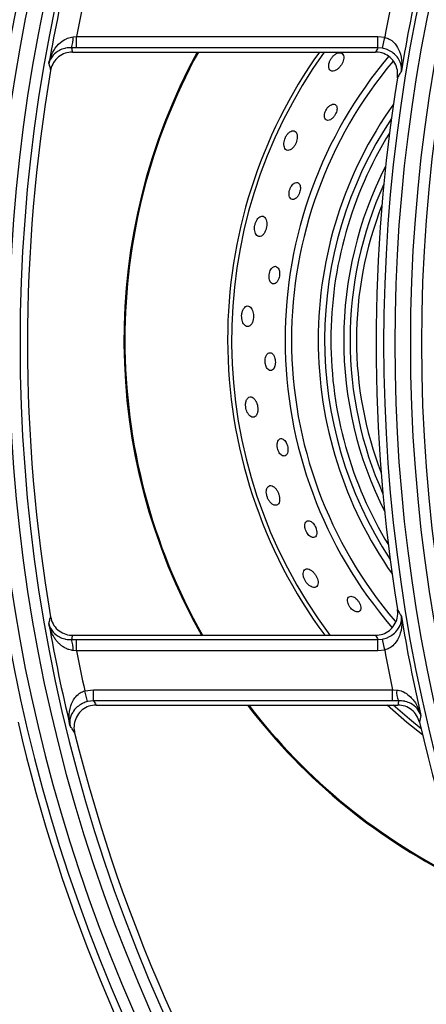
# Model space of a CAD drawing. Units: millimetres. Extents: x -452273 to 1088465, y -3946 to 2979399.
# Drawn here: x -4157 to -4102, y -2393 to -2260 of the extents above; entities that cross this region are included whole.
import ezdxf

# ---------------------------------------------------------------- set-up
doc = ezdxf.new("R2010")
doc.units = ezdxf.units.MM
doc.layers.add('PDF_Geometry', color=7, linetype='Continuous')

# ---------------------------------------------------------------- blocks, each defined once
blk = doc.blocks.new('SUP-B6C')
at = {"layer": 'PDF_Geometry', "color": 3, "lineweight": 25}
for p, q in [((-3927.80175895549, -2070.093284091698), (-3927.80143603842, -2070.09325741279)), ((-3927.80143603842, -2070.094303417223), (-3927.80143603842, -2070.09325741279)), ((-3927.80143603842, -2070.09325741279), (-3927.772988517498, -2070.09325741279)), ((-3927.772988517498, -2070.09325741279), (-3927.772353581132, -2070.093322211815)), ((-3927.772988517498, -2070.094303417223), (-3927.772988517498, -2070.09325741279)), ((-3927.772564802439, -2070.094345869592), (-3927.772353581132, -2070.093322211815)), ((-3927.80143603842, -2070.094303417223), (-3927.801912033945, -2070.094300361022)), ((-3927.801816658749, -2070.094709497039), (-3927.77321848735, -2070.094709497039)), ((-3927.772988517498, -2070.094303417223), (-3927.80143603842, -2070.094303417223)), ((-3927.772564802439, -2070.094345869592), (-3927.772988517498, -2070.094303417223)), ((-3927.801816658749, -2070.149729624007), (-3927.77321848735, -2070.149729624007)), ((-3927.801912033945, -2070.150138760024), (-3927.80143603842, -2070.150135703822)), ((-3927.80143603842, -2070.151181708256), (-3927.80143603842, -2070.150135703822)), ((-3927.80143603842, -2070.150135703822), (-3927.772988517498, -2070.150135703822)), ((-3927.772988517498, -2070.150135703822), (-3927.772564802439, -2070.150093251454)), ((-3927.772988517498, -2070.151181708256), (-3927.772988517498, -2070.150135703822)), ((-3927.772353581132, -2070.151116909231), (-3927.772564802439, -2070.150093251454)), ((-3927.80143603842, -2070.151181708256), (-3927.80175895549, -2070.151155029348)), ((-3927.772988517498, -2070.151181708256), (-3927.80143603842, -2070.151181708256)), ((-3927.772353581132, -2070.151116909231), (-3927.772988517498, -2070.151181708256)), ((-3927.800649095436, -2070.154962917981), (-3927.799841397805, -2070.15485741279)), ((-3927.800380560809, -2070.15597268699), (-3927.800649095436, -2070.154962917981)), ((-3927.799841397805, -2070.155903417223), (-3927.799841397805, -2070.15485741279)), ((-3927.799841397805, -2070.15485741279), (-3927.771620870589, -2070.15485741279)), ((-3927.771620870589, -2070.15485741279), (-3927.771223493375, -2070.154891891398)), ((-3927.771620870589, -2070.155903417223), (-3927.771620870589, -2070.15485741279)), ((-3927.799841397805, -2070.155903417223), (-3927.800380560809, -2070.15597268699)), ((-3927.771620870589, -2070.155903417223), (-3927.799841397805, -2070.155903417223)), ((-3927.771036555042, -2070.155898820372), (-3927.771620870589, -2070.155903417223)), ((-3927.799575072486, -2070.156309497039), (-3927.771110153652, -2070.156309497039))]:
    blk.add_line(p, q, dxfattribs=at)
at = {"layer": 'PDF_Geometry', "color": 3, "lineweight": 25, "flags": 128}
for points in [[(-3927.768788459485, -2070.159120143337), (-3927.770266220674, -2070.157939920649), (-3927.772123635057, -2070.156309497039)], [(-3927.76892744635, -2070.158535696515), (-3927.770025017508, -2070.157650084878), (-3927.77156585756, -2070.156309497039)]]:
    blk.add_lwpolyline(points, dxfattribs=at)
at = {"layer": 'PDF_Geometry', "color": 3, "lineweight": 25}
for centre, radius, start, end in [((-3927.65279710255, -2070.122219560523), 0.1550139732135318, 144.8343969492427, 215.1656030507573), ((-3927.65279710255, -2070.122219560523), 0.1539646128451619, 144.8343969492427, 215.1656030507573), ((-3927.614917943596, -2070.122219560523), 0.1550139732135318, 144.8343969492427, 215.1656030507573), ((-3927.614917943596, -2070.122219560523), 0.1539646128451619, 144.8343969492427, 215.1656030507573), ((-3927.65279710255, -2070.122219560523), 0.1575353871548071, 146.7759224073075, 213.2240775926925), ((-3927.614917943596, -2070.122219560523), 0.1575353871548068, 146.7759224073075, 213.2240775926925), ((-3927.65279710255, -2070.122219560523), 0.1564860267864372, 146.7759224073075, 213.2240775926925), ((-3927.614917943596, -2070.122219560523), 0.1564860267864368, 146.7759224073075, 213.2240775926925), ((-3927.65279710255, -2070.122219560523), 0.1535329944594569, 166.4328051712834, 170.0847342313489), ((-3927.614917943596, -2070.122219560523), 0.1579670055405118, 167.1772498479782, 170.6243751617685), ((-3927.65279710255, -2070.122219560523), 0.151434273722717, 167.5127956011209, 168.9741260734659), ((-3927.614917943596, -2070.122219560523), 0.1600657262772516, 168.2347215400371, 169.5991190631702), ((-3927.803977560681, -2070.093469571587), 0.002226344937827432, 338.0891829127428, 4.778930148214472), ((-3927.740248238355, -2070.121869560521), 0.05671256443469644, 151.3859369190495, 209.4227924022647), ((-3927.740248238355, -2070.121869560521), 0.0566187822173463, 151.3341508120482, 180), ((-3927.740248238355, -2070.121869560521), 0.04692707259421249, 144.6358002951964, 180), ((-3927.740248238355, -2070.121869560521), 0.04654999999999541, 144.3057288524892, 216.7623720962669), ((-3927.625808338476, -2070.055639562286), 0.182693336627791, 192.6930802098525, 192.9104505266456), ((-3927.740248238355, -2070.121869560521), 0.04150207259421285, 139.8693674846071, 180), ((-3927.740248238355, -2070.121869560521), 0.04089585481156371, 139.9831130063451, 180), ((-3927.65279710255, -2070.122219560523), 0.1532666638406579, 170.3237389791071, 189.6762610208929), ((-3927.614917943596, -2070.122219560523), 0.1582333361593107, 170.881670299093, 189.118329700907), ((-3927.740248238355, -2070.121869560521), 0.03837914518842942, 144.5981333631438, 180), ((-3927.740248238355, -2070.121869560521), 0.0377729274057799, 146.4253237792149, 213.2546662689061), ((-3927.740248238355, -2070.121869560521), 0.03718121778264589, 148.3519676587132, 180), ((-3927.740248238355, -2070.121869560521), 0.03596878221734728, 152.8809397399304, 206.7990503087345), ((-3927.740248238355, -2070.121869560521), 0.03537707259421336, 155.4838524750764, 180), ((-3927.740248238355, -2070.121869560521), 0.03477085481156427, 158.5511098303302, 180), ((-3927.740248238355, -2070.121869560521), 0.0566187822173463, 180, 209.4763316903855), ((-3927.740248238355, -2070.121869560521), 0.04692707259421249, 180, 216.4191948283896), ((-3927.740248238355, -2070.121869560521), 0.04150207259421285, 180, 220.7862090185046), ((-3927.740248238355, -2070.121869560521), 0.04089585481156382, 180, 220.4584343825381), ((-3927.740248238355, -2070.121869560521), 0.03837914518842942, 180, 215.0818566850538), ((-3927.740248238355, -2070.121869560521), 0.03718121778264589, 180, 211.3280223905893), ((-3927.740248238355, -2070.121869560521), 0.03537707259421336, 180, 204.1961375728222), ((-3927.740248238355, -2070.121869560521), 0.03477085481156427, 180, 201.128880218411), ((-3927.65279710255, -2070.122219560523), 0.1535329944594569, 189.9152657686511, 193.5671948287166), ((-3927.614917943596, -2070.122219560523), 0.1579670055405118, 189.3756248382315, 192.8227501520218), ((-3927.803977560681, -2070.150969549459), 0.002226344937838479, 355.2210698517856, 21.91081708725712), ((-3927.65279710255, -2070.122219560523), 0.151434273722717, 191.0258739265341, 192.4872043988791), ((-3927.614917943596, -2070.122219560523), 0.1600657262772517, 190.4008809368298, 191.7652784599628), ((-3927.76937859078, -2070.155070198844), 0.001853499158419216, 174.479583184026, 206.5550809457747), ((-3927.740248238355, -2070.121869560521), 0.05671256443469639, 217.3924908813735, 244.3682629136484), ((-3927.740248238355, -2070.121869560521), 0.0566187822173455, 217.4650655937833, 244.2754893237536), ((-3927.65279710255, -2070.122219560523), 0.1582333361593111, 193.0457318313703, 212.7637649922446), ((-3927.586859803211, -2070.191272349308), 0.1852317376033045, 169.4249708474505, 169.6323560675846), ((-3927.614917943596, -2070.122219560523), 0.1582333361593108, 193.0457318313703, 212.7637649922446), ((-3927.65279710255, -2070.122219560523), 0.1532666638406579, 193.8518881679482, 215.0284947218167)]:
    blk.add_arc(centre, radius, start, end, dxfattribs=at)
for centre, major_axis, ratio, start_param, end_param in [((-3927.65279710255, -2070.053169918333), (0, 0.167752141136618), 0.916887285149055, 1.818507663128622, 1.821024187912782), ((-3927.614917943596, -2070.201066512574), (0, 0.2027802256637509), 0.9168872851490554, 1.016321855668422, 1.018675605596162), ((-3927.65279710255, -2070.191269202713), (0, 0.1677521411366157), 0.9168872851490636, 1.320568465676996, 1.323084990461153), ((-3927.614917943596, -2070.043372608471), (0, 0.202780225663747), 0.9168872851490639, 2.12291704799363, 2.125270797921374), ((-3927.65279710255, -2070.041496101977), (0, 0.1969991080878426), 0.9168872851490546, 2.190446517151121, 2.19298090112657), ((-3927.614917943596, -2070.189392696219), (0, 0.1735332587125264), 0.9168872851490548, 1.376566116847307, 1.378977458405845)]:
    blk.add_ellipse(centre, major_axis=major_axis, ratio=ratio, start_param=start_param, end_param=end_param, dxfattribs=at)
for points, knots in [([(-3927.80403684879, -2070.095782473981), (-3927.804036342251, -2070.095779961059), (-3927.803951200412, -2070.095357575418), (-3927.803684880071, -2070.094645612861), (-3927.803067869147, -2070.093867435678), (-3927.80256623877, -2070.093528398485), (-3927.802164671542, -2070.093352143971), (-3927.801943899435, -2070.093315113038), (-3927.80175895549, -2070.093284091698)], [0, 0, 0, 0, 0.002285604343156256, 0.3841768864580117, 0.6621427529977413, 0.8362731376665316, 0.8628436708904836, 1, 1, 1, 1]), ([(-3927.772353581132, -2070.093322211815), (-3927.772202904819, -2070.093368619918), (-3927.772012151915, -2070.093427371558), (-3927.771674465293, -2070.09363427007), (-3927.771282528187, -2070.094000756858), (-3927.77087776869, -2070.094752533691), (-3927.770713223073, -2070.095625949843), (-3927.770740217866, -2070.09623593608), (-3927.770774408854, -2070.096483242122), (-3927.770774755671, -2070.096485750678)], [0, 0, 0, 0, 0.1062638772090135, 0.1345277361837504, 0.2762047600774235, 0.4887728388055141, 0.7894185067206605, 0.9978639604591, 1, 1, 1, 1]), ([(-3927.801912033945, -2070.094300361022), (-3927.802092343077, -2070.094308035873), (-3927.802308659472, -2070.094317243372), (-3927.802696565233, -2070.094405275063), (-3927.80317558606, -2070.094593788936), (-3927.803745232854, -2070.095062440511), (-3927.80397286281, -2070.09551052508), (-3927.80403647169, -2070.095780871255), (-3927.80403684879, -2070.095782473981)], [0, 0, 0, 0, 0.1362536837667183, 0.1634631897327035, 0.3373414828861462, 0.6152968329725896, 0.99771931675153, 1, 1, 1, 1]), ([(-3927.801816658749, -2070.094709497039), (-3927.80205190071, -2070.094732619893), (-3927.802522381814, -2070.094778865325), (-3927.803148969764, -2070.095139747676), (-3927.803624712308, -2070.095670960337), (-3927.803825368891, -2070.096151257555), (-3927.803876088606, -2070.096420257551), (-3927.803883271231, -2070.096458351739)], [0, 0, 0, 0, 0.2398187013984081, 0.4796345284682564, 0.7196034665028472, 0.9602919022787302, 1, 1, 1, 1]), ([(-3927.776623868677, -2070.094771785624), (-3927.776697013995, -2070.094784410647), (-3927.776843644669, -2070.094809719382), (-3927.777089403678, -2070.094966021319), (-3927.777305475916, -2070.095185119718), (-3927.777470250432, -2070.095431992236), (-3927.77758374564, -2070.095689452183), (-3927.777643631855, -2070.095953260629), (-3927.777636332982, -2070.096207315858), (-3927.777544488484, -2070.096416521194), (-3927.777362186076, -2070.096531516673), (-3927.777112288577, -2070.096514237896), (-3927.776847089413, -2070.09637199902), (-3927.776616374645, -2070.096156214502), (-3927.776436649544, -2070.095911585416), (-3927.776306027561, -2070.095654335991), (-3927.776227060219, -2070.095391440751), (-3927.776211667556, -2070.095136241435), (-3927.776278369617, -2070.094919274315), (-3927.776420515762, -2070.094785008014), (-3927.776562514681, -2070.094775774977), (-3927.776623868677, -2070.094771785624)], [0, 0, 0, 0, 0.05241516397990803, 0.1050739959070123, 0.1521047925045324, 0.1949984837660308, 0.2384344364374923, 0.2861254870470572, 0.3405851216058473, 0.4024552846990036, 0.4690167684843235, 0.5339429103586772, 0.5911321725020976, 0.6397814699607962, 0.68372045601827, 0.7273977233952028, 0.7742300799769887, 0.8266486091505983, 0.8858319304858064, 0.9506709820481255, 1, 1, 1, 1]), ([(-3927.771151710293, -2070.097143699303), (-3927.771137060816, -2070.096905699294), (-3927.771107759797, -2070.096429665717), (-3927.771366359465, -2070.095748974711), (-3927.771818529055, -2070.095192286969), (-3927.77243169188, -2070.094820226342), (-3927.772928017198, -2070.094713265442), (-3927.773190176346, -2070.09470986433), (-3927.77321848735, -2070.094709497039)], [0, 0, 0, 0, 0.1961138301982502, 0.3922553119763342, 0.5877013085044865, 0.7822911331095268, 0.9764892557094538, 1, 1, 1, 1]), ([(-3927.770774755671, -2070.096485750678), (-3927.770774589537, -2070.09648415353), (-3927.770758270281, -2070.096327267222), (-3927.770775182952, -2070.095936615948), (-3927.771001885971, -2070.095364038054), (-3927.771457373949, -2070.094853605146), (-3927.771870933881, -2070.094591892774), (-3927.772219431158, -2070.094436214988), (-3927.772412108752, -2070.094385812611), (-3927.772564802439, -2070.094345869592)], [0, 0, 0, 0, 0.002140578492207281, 0.2102669218025046, 0.510715813839635, 0.7234754591266265, 0.8653913017038645, 0.8933249169611372, 1, 1, 1, 1]), ([(-3927.770774755671, -2070.096485750678), (-3927.770808265465, -2070.096544030243), (-3927.770910877152, -2070.096722490441), (-3927.771036479203, -2070.096941807333), (-3927.77112839365, -2070.097102847107), (-3927.771151710293, -2070.097143699303)], [0, 0, 0, 0, 0.2657405274839323, 0.8137347606115294, 1, 1, 1, 1]), ([(-3927.77727842746, -2070.099639781246), (-3927.777345485796, -2070.09966302769), (-3927.777479923539, -2070.099709631878), (-3927.777688738847, -2070.099887030917), (-3927.777858568756, -2070.100112399752), (-3927.777972627607, -2070.100347436221), (-3927.778035144405, -2070.100574768668), (-3927.778047727834, -2070.100791253891), (-3927.778003083639, -2070.100984197477), (-3927.77789189101, -2070.101126431941), (-3927.777714302267, -2070.101181179419), (-3927.77749188632, -2070.101121631944), (-3927.777267361299, -2070.100956632422), (-3927.777082321062, -2070.100732855782), (-3927.776951972888, -2070.100496000515), (-3927.776872918966, -2070.100264745844), (-3927.776843423915, -2070.100045129302), (-3927.776869209202, -2070.099847007799), (-3927.776960543356, -2070.099693684645), (-3927.777103414034, -2070.099617647707), (-3927.77722616409, -2070.09963317162), (-3927.77727842746, -2070.099639781246)], [0, 0, 0, 0, 0.05569254522575019, 0.1116517417994695, 0.1610406709533811, 0.2049104337232422, 0.2480557977473902, 0.2944401291262553, 0.3468083353092724, 0.4063387761526024, 0.4714386231065371, 0.5370163273903381, 0.5967955984665805, 0.6481330346788176, 0.6934514527571809, 0.7370544377167009, 0.7826580229354764, 0.8330391206988679, 0.8899218702165559, 0.9531319639917897, 1, 1, 1, 1]), ([(-3927.781316595544, -2070.102253920598), (-3927.781378891135, -2070.102305979004), (-3927.781503664182, -2070.102410247792), (-3927.781668193387, -2070.102649870806), (-3927.781788453557, -2070.102916534805), (-3927.781858133465, -2070.103191048815), (-3927.781874823709, -2070.103462532101), (-3927.781829059642, -2070.103715473952), (-3927.781709717355, -2070.10391455687), (-3927.781517519711, -2070.104010641312), (-3927.781278330914, -2070.103966185519), (-3927.78104071772, -2070.103790371716), (-3927.780847410943, -2070.10354021532), (-3927.780709946049, -2070.103267109735), (-3927.780623612296, -2070.102989868195), (-3927.780588343909, -2070.102715460604), (-3927.780612544968, -2070.102458244298), (-3927.780708272014, -2070.102246337679), (-3927.780880729408, -2070.102124847846), (-3927.781097028938, -2070.102122790937), (-3927.781252026867, -2070.102215358866), (-3927.781316595544, -2070.102253920598)], [0, 0, 0, 0, 0.04540680019951231, 0.09094615929497542, 0.134041188186049, 0.1771591224151011, 0.2240932542324058, 0.2775362715020259, 0.3384656612784224, 0.4046981358326734, 0.4702764527758251, 0.5287128263906076, 0.5783600863427732, 0.6226622712074686, 0.6661498835113099, 0.7123875832079163, 0.7639392000059791, 0.8222000317875432, 0.8864516033129434, 0.9526982733423559, 0.9999999999999999, 0.9999999999999999, 0.9999999999999999, 0.9999999999999999]), ([(-3927.780568885919, -2070.107025720661), (-3927.780642820449, -2070.107019256327), (-3927.78078050905, -2070.107007217767), (-3927.780995914951, -2070.107155071264), (-3927.781166470941, -2070.107363090176), (-3927.781287756505, -2070.107601092805), (-3927.781359668718, -2070.107851859612), (-3927.78138259454, -2070.108088624173), (-3927.781358717324, -2070.108305896995), (-3927.781283689203, -2070.108491262111), (-3927.781152991013, -2070.108617570716), (-3927.780972178033, -2070.108648775014), (-3927.780765566026, -2070.108560041474), (-3927.780572812929, -2070.108363679608), (-3927.78042790432, -2070.108111277729), (-3927.780339506203, -2070.107853061777), (-3927.780301090476, -2070.107609348087), (-3927.780308996214, -2070.107385493708), (-3927.780366912195, -2070.107193065347), (-3927.780459997856, -2070.107072256137), (-3927.780538927806, -2070.107038523856), (-3927.780568885919, -2070.107025720661)], [0, 0, 0, 0, 0.07554595125960167, 0.1406895603645736, 0.1892683894693027, 0.2380316418860235, 0.2821736725311742, 0.325200979123636, 0.3711351236911689, 0.4228413429262331, 0.4816947674058061, 0.5464321505105628, 0.6122669147749887, 0.6728294789930472, 0.7249578695532582, 0.7706843457320011, 0.8142816545042352, 0.8595596144740381, 0.9093840996910998, 0.965606447197492, 1, 1, 1, 1]), ([(-3927.784226251314, -2070.110322691916), (-3927.784281576388, -2070.110378796488), (-3927.784392426465, -2070.110491208379), (-3927.784525984655, -2070.110750082749), (-3927.784610031294, -2070.111035181803), (-3927.784641440277, -2070.11132060161), (-3927.784622183725, -2070.111595125194), (-3927.784547251117, -2070.111846708694), (-3927.784410618543, -2070.112044241463), (-3927.78421677625, -2070.11214104409), (-3927.783991514736, -2070.112096490282), (-3927.783779110345, -2070.111911554596), (-3927.783618259467, -2070.111641342385), (-3927.783518347983, -2070.111347600265), (-3927.783471490269, -2070.111056699844), (-3927.783473740471, -2070.110775851806), (-3927.783529066941, -2070.110517092953), (-3927.78364454225, -2070.110305704256), (-3927.783820965526, -2070.110184571768), (-3927.784027365175, -2070.110183238473), (-3927.784166626293, -2070.110280884505), (-3927.784226251314, -2070.110322691916)], [0, 0, 0, 0, 0.04723077914838452, 0.09463223796620243, 0.1386126513334496, 0.1812866641433475, 0.2267553024585133, 0.2780684184514302, 0.3368335374704587, 0.4019639420686762, 0.4684992585847635, 0.5295141071085433, 0.5815642589164391, 0.6269567974007566, 0.6702626977880051, 0.7153762143095839, 0.7651437198724074, 0.8213709740430843, 0.8841012802168287, 0.9503776521987832, 1, 1, 1, 1]), ([(-3927.782452780259, -2070.115029791472), (-3927.782516174158, -2070.114983085842), (-3927.782633697429, -2070.114896500249), (-3927.782839933971, -2070.114945961898), (-3927.783015575032, -2070.115094785549), (-3927.783153098519, -2070.11532319155), (-3927.783237200681, -2070.115578890544), (-3927.783269086309, -2070.115842722962), (-3927.783254063944, -2070.116083950298), (-3927.783196764496, -2070.1162980632), (-3927.783095659534, -2070.116474419925), (-3927.782950371164, -2070.116587791041), (-3927.782770643885, -2070.11660385193), (-3927.782582423862, -2070.116498391723), (-3927.782422225674, -2070.11628325071), (-3927.782317379345, -2070.116011373126), (-3927.782270590244, -2070.115738198084), (-3927.782271603298, -2070.115486992246), (-3927.782314851534, -2070.115264219363), (-3927.782381855492, -2070.115114611371), (-3927.782435313842, -2070.115050679798), (-3927.782452780259, -2070.115029791472)], [0, 0, 0, 0, 0.07564058023503699, 0.1402268748000693, 0.205737577419713, 0.2556499670563894, 0.3057716807861096, 0.3505973236542099, 0.3935040553958242, 0.4387135053851726, 0.4892942870539673, 0.5469356738564951, 0.6109210245903494, 0.6770347966028095, 0.7388686387769263, 0.7924143411925756, 0.8389446426802114, 0.8826118346139332, 0.9273811935335343, 0.9762732991331021, 1, 1, 1, 1]), ([(-3927.785478115193, -2070.118724891391), (-3927.785534599332, -2070.118771951009), (-3927.78564783574, -2070.118866293636), (-3927.785776911643, -2070.119126805808), (-3927.785846322524, -2070.119428210171), (-3927.785856227244, -2070.119726658573), (-3927.785816777432, -2070.120006344388), (-3927.785729029914, -2070.120263352178), (-3927.785590155497, -2070.120478490526), (-3927.78540342611, -2070.120614256927), (-3927.785188727715, -2070.120625411613), (-3927.784984684958, -2070.120488552472), (-3927.784832480618, -2070.120232946393), (-3927.784749102641, -2070.119928015193), (-3927.784725453552, -2070.119623932204), (-3927.784750496146, -2070.119335264375), (-3927.784821917306, -2070.119068802807), (-3927.784942409263, -2070.118840941112), (-3927.78511175759, -2070.118686065387), (-3927.785300789172, -2070.118639376351), (-3927.785424777318, -2070.118699169331), (-3927.785478115193, -2070.118724891391)], [0, 0, 0, 0, 0.05340525831652634, 0.1070640313701419, 0.1547442531864318, 0.1978157272708136, 0.2410331442280255, 0.2882195592258634, 0.3420067243396828, 0.4032613960366181, 0.469619543933702, 0.5349905730241329, 0.59300531696188, 0.642304682003309, 0.6864737737348946, 0.7300188547466897, 0.7764538502269966, 0.8282977985001568, 0.8868744115977862, 0.9513350378337544, 1, 1, 1, 1]), ([(-3927.78279310122, -2070.123385163811), (-3927.782835181849, -2070.123314682913), (-3927.782919186872, -2070.123173982797), (-3927.78308196026, -2070.123073345876), (-3927.783257808815, -2070.123065806994), (-3927.783432088145, -2070.123177260915), (-3927.783562585417, -2070.123389503557), (-3927.783634112676, -2070.123652303234), (-3927.783650029759, -2070.123916320249), (-3927.783617148535, -2070.124171197779), (-3927.783545058453, -2070.124394565335), (-3927.783436837429, -2070.124581442988), (-3927.783293320572, -2070.124716508694), (-3927.78312187042, -2070.124771340331), (-3927.782943229945, -2070.124715465247), (-3927.782790391914, -2070.124539610432), (-3927.782693932281, -2070.124276582184), (-3927.782662142643, -2070.123988214245), (-3927.782683007347, -2070.1237205702), (-3927.782733053255, -2070.123520089864), (-3927.782777172898, -2070.123420954293), (-3927.78279310122, -2070.123385163811)], [0, 0, 0, 0, 0.05613787898770439, 0.1120673311163767, 0.1739232402731576, 0.2399065832926794, 0.3041137497526877, 0.3516689187068134, 0.3993867487045361, 0.4430642137591807, 0.4862930762493985, 0.5329229125310999, 0.5856388588072655, 0.6455161386809601, 0.7107926849093777, 0.7762309549582073, 0.8356198048606798, 0.8865813530009733, 0.9317210448426692, 0.9753495474732512, 1, 1, 1, 1]), ([(-3927.784494124809, -2070.127667893042), (-3927.784547855586, -2070.127578172825), (-3927.784655126829, -2070.127399050175), (-3927.784855232509, -2070.127253613644), (-3927.785065849605, -2070.127216759092), (-3927.785266522072, -2070.127320473755), (-3927.785414679929, -2070.127555642047), (-3927.78548279122, -2070.127865667828), (-3927.785477129474, -2070.128179695515), (-3927.785418224046, -2070.128467670434), (-3927.785315553115, -2070.128727695566), (-3927.785169665606, -2070.12895301372), (-3927.784982811745, -2070.129119716091), (-3927.784769322457, -2070.129188510943), (-3927.784561998476, -2070.129121882573), (-3927.784403965596, -2070.128915822461), (-3927.784323627871, -2070.128620221786), (-3927.784316286135, -2070.128305247563), (-3927.784363075924, -2070.12800850837), (-3927.784431307446, -2070.127799207301), (-3927.784480999216, -2070.127695330958), (-3927.784494124809, -2070.127667893042)], [0, 0, 0, 0, 0.05767656587272409, 0.1151488457726626, 0.1784522011137097, 0.2448055397430657, 0.3078778657471947, 0.3623233722158445, 0.4085378270563566, 0.4512277784969696, 0.495157387273762, 0.5438473018852561, 0.5995788024326051, 0.6625441333952572, 0.7293577509098956, 0.7933441793689044, 0.8490175113393524, 0.8965741657789692, 0.9401983495485025, 0.9842039810918629, 1, 1, 1, 1]), ([(-3927.782232323758, -2070.13119508914), (-3927.782285579564, -2070.131230804332), (-3927.782392272799, -2070.131302356518), (-3927.782484567547, -2070.13152923915), (-3927.782513584284, -2070.13179571013), (-3927.782485509841, -2070.132060943965), (-3927.782409433619, -2070.132309739354), (-3927.782299929554, -2070.132520256933), (-3927.782161639127, -2070.13268891848), (-3927.781997721332, -2070.132802554805), (-3927.781819355142, -2070.13283564411), (-3927.78165106312, -2070.132761064481), (-3927.781526806136, -2070.13257192061), (-3927.781472800913, -2070.132301118731), (-3927.781488981437, -2070.132010677506), (-3927.781555282152, -2070.13174662808), (-3927.781655511342, -2070.131521905318), (-3927.781783909892, -2070.13133902365), (-3927.78193721743, -2070.131210246922), (-3927.78209443505, -2070.131155705799), (-3927.782189137141, -2070.131182754314), (-3927.782232323758, -2070.13119508914)], [0, 0, 0, 0, 0.06386194941335835, 0.1279416931659338, 0.1763268914917722, 0.2248926705210335, 0.2689371588147879, 0.3119885357230553, 0.3580370585733347, 0.4099156217373939, 0.4689472979197619, 0.5337810215867768, 0.5995464387441616, 0.659894631784836, 0.7118020533329539, 0.7574096853963918, 0.8010007332303999, 0.8463595271431834, 0.8963276587953598, 0.9527227174645919, 1, 1, 1, 1]), ([(-3927.782263600167, -2070.136978972969), (-3927.782262755132, -2070.136894912801), (-3927.782261063639, -2070.136726650944), (-3927.782328655268, -2070.136441488597), (-3927.782440078842, -2070.136171269453), (-3927.782589974639, -2070.135931620221), (-3927.782772851247, -2070.13573728928), (-3927.78298191792, -2070.135612045511), (-3927.783198167291, -2070.135589951769), (-3927.783387292079, -2070.135698875316), (-3927.783502093249, -2070.135924277945), (-3927.783534621293, -2070.136210277352), (-3927.783499186964, -2070.136501369211), (-3927.783406100473, -2070.136785220997), (-3927.783271930769, -2070.137036257898), (-3927.783101087747, -2070.137249825004), (-3927.78289703672, -2070.137409906686), (-3927.782673408292, -2070.13748536515), (-3927.78246484367, -2070.137437973393), (-3927.782311325961, -2070.13726696598), (-3927.782278368526, -2070.137068090065), (-3927.782263600167, -2070.136978972969)], [0, 0, 0, 0, 0.0444407677254804, 0.08895635397894543, 0.1322677766297591, 0.1770072558540404, 0.226117615798625, 0.2815472537072793, 0.3436055505740423, 0.4097367191713513, 0.4741106342159785, 0.5216151974585218, 0.5692890644940302, 0.6127605876808206, 0.6556456491844332, 0.7019258280031698, 0.7544483584035746, 0.8144741866107699, 0.8802990089116844, 0.9463615048567006, 1, 1, 1, 1]), ([(-3927.779192342585, -2070.139079891196), (-3927.779258051015, -2070.139031434779), (-3927.779389226635, -2070.13893469985), (-3927.779577454141, -2070.138907523159), (-3927.77974163947, -2070.138972549094), (-3927.779858013306, -2070.139147417048), (-3927.779895152758, -2070.139397022999), (-3927.779859313732, -2070.139667900487), (-3927.779772977797, -2070.139916786275), (-3927.779645910474, -2070.140138176513), (-3927.779494568568, -2070.140315801034), (-3927.779323470916, -2070.140445611), (-3927.779139606523, -2070.140512863283), (-3927.778961264344, -2070.140493595818), (-3927.778819718063, -2070.140368133305), (-3927.778748589517, -2070.140142432333), (-3927.77876214995, -2070.139860621911), (-3927.778843345539, -2070.139582872872), (-3927.778964138107, -2070.139345087572), (-3927.779086061053, -2070.13918038798), (-3927.779164152758, -2070.139106546691), (-3927.779192342585, -2070.139079891196)], [0, 0, 0, 0, 0.05653018684147838, 0.1128528281717672, 0.1750819066913045, 0.2411544688022748, 0.305017429644473, 0.352150660184297, 0.3994367972510036, 0.4429425692020005, 0.4862895098814962, 0.5332507077651569, 0.5864283073788678, 0.646753901316527, 0.7122352428159128, 0.7774493817933721, 0.8362944262062245, 0.8867537472273933, 0.9316625409262981, 0.9753312968849226, 1, 1, 1, 1]), ([(-3927.778645874311, -2070.144648886076), (-3927.778661646396, -2070.144565987554), (-3927.778693215925, -2070.144400057223), (-3927.77881515042, -2070.144133438599), (-3927.778976809524, -2070.143890301159), (-3927.779170230074, -2070.14368476822), (-3927.779387225365, -2070.143530511883), (-3927.779616290589, -2070.143449952689), (-3927.779831812552, -2070.143472981885), (-3927.779994506292, -2070.143619790227), (-3927.780061342838, -2070.143865698161), (-3927.780036152797, -2070.144153447695), (-3927.77994423335, -2070.144431779775), (-3927.779797830611, -2070.14469147518), (-3927.77961756697, -2070.144911188666), (-3927.779408479953, -2070.145086917323), (-3927.779177305349, -2070.145203074431), (-3927.778943919129, -2070.145231341502), (-3927.778750123466, -2070.145141130775), (-3927.778635276874, -2070.144940744189), (-3927.778642605826, -2070.144738901595), (-3927.778645874311, -2070.144648886076)], [0, 0, 0, 0, 0.04436024185457057, 0.08879180848502727, 0.1320949747589334, 0.1769350828715475, 0.2262264451272478, 0.2818785660921668, 0.3441282764448119, 0.4103084299392908, 0.4745091666711211, 0.5217867539413088, 0.569228581277749, 0.6126027427477015, 0.6555436700219477, 0.7019943781508233, 0.7547611263833264, 0.8150313844709253, 0.8809743720470572, 0.94691827176884, 1, 1, 1, 1]), ([(-3927.775225614604, -2070.14614258605), (-3927.775299215744, -2070.146106731645), (-3927.775446146219, -2070.146035155243), (-3927.775636822003, -2070.146041258505), (-3927.775787313727, -2070.146133052558), (-3927.775871118139, -2070.146323896243), (-3927.77586327636, -2070.146574520065), (-3927.775779102475, -2070.146834019715), (-3927.775648491798, -2070.14706341661), (-3927.775482429915, -2070.147258422606), (-3927.775300618165, -2070.147405794365), (-3927.775108292612, -2070.147502715455), (-3927.774914765238, -2070.147536391232), (-3927.774742057238, -2070.147486816507), (-3927.774624351869, -2070.14734006341), (-3927.774593995909, -2070.147107237741), (-3927.774657832849, -2070.146833421568), (-3927.774788561394, -2070.14657482141), (-3927.774951493497, -2070.146362550206), (-3927.77510218572, -2070.146222408115), (-3927.775192873555, -2070.146163759847), (-3927.775225614604, -2070.14614258605)], [0, 0, 0, 0, 0.05633205219652888, 0.1124560735312897, 0.1744981336752613, 0.2405287679208316, 0.3045686476477206, 0.3519124230471374, 0.3994140347662984, 0.4430038887493868, 0.4862890412148156, 0.5330812115657154, 0.5860247306436276, 0.6461245665844628, 0.7115053386652037, 0.7768364271753182, 0.8359577242795111, 0.8866693614335024, 0.9316924920520031, 0.975338925239114, 1, 1, 1, 1]), ([(-3927.77321848735, -2070.149729624007), (-3927.772983229891, -2070.149706541793), (-3927.772512699493, -2070.149660375843), (-3927.771886745139, -2070.149299928521), (-3927.771410760521, -2070.148768719744), (-3927.771138689603, -2070.148105745647), (-3927.771108448657, -2070.147593149833), (-3927.771146986835, -2070.147327928742), (-3927.771151710293, -2070.147295421742)], [0, 0, 0, 0, 0.1944025171956591, 0.3888178261796073, 0.5830020237398329, 0.7774689905311394, 0.9727253387517799, 1, 1, 1, 1]), ([(-3927.771151710293, -2070.147295421742), (-3927.771083058945, -2070.147415608583), (-3927.770991072754, -2070.14757664737), (-3927.770865266159, -2070.147795961443), (-3927.770808266544, -2070.147895090818), (-3927.770774755671, -2070.147953370368)], [0, 0, 0, 0, 0.5479942331071989, 0.7342594725168136, 1, 1, 1, 1]), ([(-3927.80403684879, -2070.148656647065), (-3927.804023344915, -2070.148596779242), (-3927.803981971419, -2070.148413354791), (-3927.803930738011, -2070.14818806182), (-3927.803892857887, -2070.148022635261), (-3927.803883271231, -2070.147980769307)], [0, 0, 0, 0, 0.2657378158873716, 0.8141738121584179, 1, 1, 1, 1]), ([(-3927.80175895549, -2070.151155029348), (-3927.8018051851, -2070.151150451112), (-3927.801945058784, -2070.151136599065), (-3927.802125085586, -2070.151091225382), (-3927.802286042514, -2070.151033080162), (-3927.802462626845, -2070.150956702676), (-3927.802685811095, -2070.150830615852), (-3927.80294812087, -2070.150630601523), (-3927.803183714579, -2070.150400650978), (-3927.80339262969, -2070.15014625547), (-3927.803543300135, -2070.149920377044), (-3927.80365065042, -2070.149732678893), (-3927.803724901451, -2070.149588169253), (-3927.803792740924, -2070.149440636757), (-3927.803854204507, -2070.149290325051), (-3927.803909418665, -2070.1491371264), (-3927.803958249704, -2070.148981544606), (-3927.804000630018, -2070.148823767641), (-3927.804025081491, -2070.148715028127), (-3927.804036342278, -2070.148659160023), (-3927.80403684879, -2070.148656647065)], [0, 0, 0, 0, 0.03390584172997411, 0.1025865233129525, 0.1373461732931609, 0.1638336773561182, 0.2503838917372556, 0.3378451861969317, 0.4299843870991258, 0.5226696529870427, 0.6157773919981451, 0.6629065345426394, 0.710105242757853, 0.7573683680598099, 0.8050915481758749, 0.8528735368351024, 0.9010243481101934, 0.9493452045532783, 0.9977215378579095, 1, 1, 1, 1]), ([(-3927.80403684879, -2070.148656647065), (-3927.80403647169, -2070.148658249791), (-3927.803972862813, -2070.148928595947), (-3927.803745232853, -2070.149376680542), (-3927.80317558606, -2070.149845332109), (-3927.802696565233, -2070.150033845983), (-3927.802308659472, -2070.150121877674), (-3927.802092343077, -2070.150131085173), (-3927.801912033945, -2070.150138760024)], [0, 0, 0, 0, 0.002280683259401408, 0.3847031670278275, 0.6626585171140916, 0.8365368102674121, 0.86374631623335, 0.9999999999999999, 0.9999999999999999, 0.9999999999999999, 0.9999999999999999]), ([(-3927.803883271231, -2070.147980769307), (-3927.803820554186, -2070.148210437744), (-3927.803695112859, -2070.148669801115), (-3927.803231352353, -2070.149230432778), (-3927.802625292165, -2070.149610513709), (-3927.802120999449, -2070.149724759695), (-3927.801851654088, -2070.149729064673), (-3927.801816658749, -2070.149729624007)], [0, 0, 0, 0, 0.2415627972288152, 0.4831534644837333, 0.7240518849856751, 0.9641467823166511, 1, 1, 1, 1]), ([(-3927.772564802439, -2070.150093251454), (-3927.772412100184, -2070.150053322941), (-3927.772220959125, -2070.150003343469), (-3927.771875006311, -2070.149849256041), (-3927.771463460368, -2070.149590413446), (-3927.771006965095, -2070.149082969458), (-3927.770776107823, -2070.148508499502), (-3927.770757928039, -2070.148115144424), (-3927.770774589537, -2070.147954967515), (-3927.770774755671, -2070.147953370368)], [0, 0, 0, 0, 0.1066751217773874, 0.1335277974534955, 0.2742548022126599, 0.4860457852056063, 0.785322724645297, 0.9978594207407537, 1, 1, 1, 1]), ([(-3927.770774755671, -2070.147953370368), (-3927.770774408855, -2070.147955878923), (-3927.770739500907, -2070.148208371108), (-3927.770713479071, -2070.14882246373), (-3927.770882023399, -2070.149698412909), (-3927.771288166284, -2070.150445393645), (-3927.77167838671, -2070.150807593448), (-3927.772013659386, -2070.151012273101), (-3927.772202894646, -2070.151070524288), (-3927.772353581132, -2070.151116909231)], [0, 0, 0, 0, 0.002136040207243124, 0.2149976088665529, 0.5144649313695437, 0.726061409760934, 0.8665515454981886, 0.8937360901565283, 1, 1, 1, 1]), ([(-3927.802045831544, -2070.158236185589), (-3927.80204636455, -2070.158233691307), (-3927.802101700548, -2070.157974737645), (-3927.802167959888, -2070.157358282022), (-3927.80204389517, -2070.156467138364), (-3927.801677029583, -2070.155702065692), (-3927.801307858751, -2070.155317970311), (-3927.800984713991, -2070.155091374338), (-3927.800799040158, -2070.155020308589), (-3927.800649095436, -2070.154962917981)], [0, 0, 0, 0, 0.00213922416294557, 0.2220918630254406, 0.515303077172678, 0.7262446429831093, 0.8667104903562571, 0.8923593149595163, 1, 1, 1, 1]), ([(-3927.771223493375, -2070.154891891398), (-3927.771035304792, -2070.154924304044), (-3927.770811118782, -2070.154962916703), (-3927.770405321542, -2070.155144438515), (-3927.769893392682, -2070.155496087429), (-3927.769308483609, -2070.156244940356), (-3927.769039612353, -2070.156908914998), (-3927.768946087041, -2070.157275611296), (-3927.768945458683, -2070.157278074979)], [0, 0, 0, 0, 0.1442042127109148, 0.1717881431408458, 0.3548654821881298, 0.6536603953115029, 0.9976730849205426, 1, 1, 1, 1]), ([(-3927.800380560809, -2070.15597268699), (-3927.800532002507, -2070.156021548164), (-3927.800720203301, -2070.1560822693), (-3927.801057232723, -2070.156255617423), (-3927.801453841966, -2070.15653659909), (-3927.801881715093, -2070.1570687026), (-3927.802083821121, -2070.157666111992), (-3927.80207604992, -2070.15806790341), (-3927.802046118795, -2070.158234585928), (-3927.802045831544, -2070.158236185589)], [0, 0, 0, 0, 0.1071799927192489, 0.1331955469363173, 0.2734168045018364, 0.4841647962393392, 0.7775677749965905, 0.9978653062043974, 1, 1, 1, 1]), ([(-3927.768945458683, -2070.157278074979), (-3927.768945911684, -2070.157276516641), (-3927.769013099324, -2070.157045389478), (-3927.76923381627, -2070.15663471563), (-3927.769762334543, -2070.156193038358), (-3927.770244198707, -2070.156003095335), (-3927.770633028248, -2070.15591494333), (-3927.770851919103, -2070.155906197522), (-3927.771036555042, -2070.155898820372)], [0, 0, 0, 0, 0.002331951529032622, 0.3458667393152191, 0.6446211752581699, 0.8279355533833762, 0.8548624575457499, 1, 1, 1, 1]), ([(-3927.799575072486, -2070.156309497039), (-3927.799810393778, -2070.156332570819), (-3927.800281057525, -2070.156378720457), (-3927.800907011521, -2070.156739157234), (-3927.801383041198, -2070.157270363247), (-3927.80165361482, -2070.157932775729), (-3927.801690316051, -2070.158504793962), (-3927.801624746358, -2070.158824365852), (-3927.801606443996, -2070.158913567433)], [0, 0, 0, 0, 0.1855557360556813, 0.3711281597153427, 0.5563726165322483, 0.741780709463294, 0.9279236701364465, 1, 1, 1, 1]), ([(-3927.769067309789, -2070.157937365249), (-3927.769143422084, -2070.157711554841), (-3927.769295655284, -2070.157259908487), (-3927.769791310507, -2070.156731375117), (-3927.770414144371, -2070.156376140217), (-3927.770880377022, -2070.156331498247), (-3927.771110153652, -2070.156309497039)], [0, 0, 0, 0, 0.2521078152467913, 0.5042441407525577, 0.7556732458364533, 1, 1, 1, 1]), ([(-3927.801606443996, -2070.158913567433), (-3927.801686900209, -2070.158789913586), (-3927.801794775051, -2070.158624119807), (-3927.801941049127, -2070.158398326611), (-3927.802007056401, -2070.158296186509), (-3927.802045831544, -2070.158236185589)], [0, 0, 0, 0, 0.547635813436966, 0.7342643438186462, 1, 1, 1, 1])]:
    blk.add_open_spline(points, degree=3, knots=knots, dxfattribs=at)
blk = doc.blocks.new('FGG71-B6C')
blk.add_blockref('SUP-B6C', (1.428781483869898, 1.435528902436545))

msp = doc.modelspace()

# ---------------------------------------------------------------- block references
at = {"xscale": 1428.582533240097, "yscale": 1428.582533240097, "zscale": 1428.582533240097}
msp.add_blockref('FGG71-B6C', (5604998.42565605, 2952985.848416416), dxfattribs=at)

doc.saveas('drawing.dxf')
